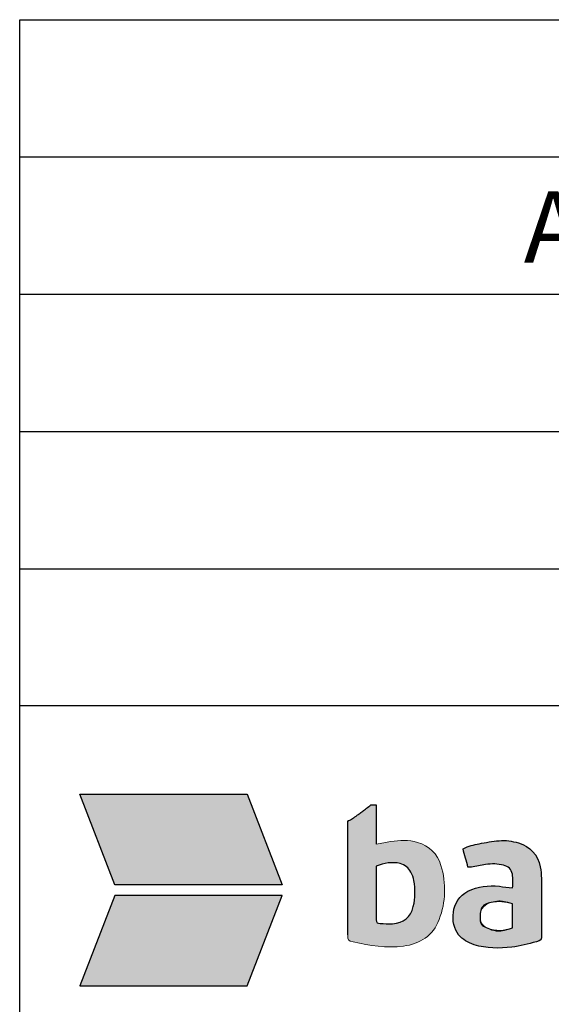
# Model space of a CAD drawing. Units: inches. Extents: x 0.1 to 10.8, y 0.2 to 8.4.
# Drawn here: x 6.8 to 7.3, y 1.1 to 2.1 of the extents above; entities that cross this region are included whole.
import ezdxf

# ---------------------------------------------------------------- set-up
doc = ezdxf.new("R2010")
doc.units = ezdxf.units.IN
doc.header["$MEASUREMENT"] = 0
for name, color, linetype in [('BABCOCK', 7, 'Continuous'), ('FORMAT', 7, 'Continuous'), ('LAYER_1', 179, 'Continuous')]:
    doc.layers.add(name, color=color, linetype=linetype)
doc.styles.add('SLDTEXTSTYLE0', font='TXT', dxfattribs={"width": 0.605})

# ---------------------------------------------------------------- blocks, each defined once
blk = doc.blocks.new('Babcock Davis Logo - Block')
at = {"linetype": 'Continuous'}
for points in [[(0.6876, 0.3444), (0.5686, 0.6517), (0, 0.6517), (0.119, 0.3444)], [(0, 0), (0.5686, 0), (0.6876, 0.3074), (0.119, 0.3074)]]:
    blk.add_hatch(color=7, dxfattribs=at).paths.add_polyline_path(points, flags=0)
h = blk.add_hatch(color=7, dxfattribs=at)
edge = h.paths.add_edge_path(flags=0)
edge.add_spline(control_points=[(0.9105, 0.1741), (0.9106, 0.1554), (0.9108, 0.1543), (0.9294, 0.15)], knot_values=[11, 11, 11, 11, 12, 12, 12, 12], weights=[1, 1, 1, 1], degree=3, periodic=0)
edge.add_spline(control_points=[(0.9294, 0.15), (0.9857, 0.1371), (1.0424, 0.1276), (1.1003, 0.1355)], knot_values=[10, 10, 10, 10, 11, 11, 11, 11], weights=[1, 1, 1, 1], degree=3, periodic=0)
edge.add_spline(control_points=[(1.1003, 0.1355), (1.1571, 0.1433), (1.2005, 0.1708), (1.2213, 0.2258)], knot_values=[9, 9, 9, 9, 10, 10, 10, 10], weights=[1, 1, 1, 1], degree=3, periodic=0)
edge.add_spline(control_points=[(1.2213, 0.2258), (1.2442, 0.2861), (1.246, 0.3484), (1.2273, 0.4101)], knot_values=[8, 8, 8, 8, 9, 9, 9, 9], weights=[1, 1, 1, 1], degree=3, periodic=0)
edge.add_spline(control_points=[(1.2273, 0.4101), (1.2153, 0.4498), (1.1881, 0.476), (1.1477, 0.4882)], knot_values=[7, 7, 7, 7, 8, 8, 8, 8], weights=[1, 1, 1, 1], degree=3, periodic=0)
edge.add_spline(control_points=[(1.1477, 0.4882), (1.1174, 0.4973), (1.087, 0.4958), (1.0564, 0.4913)], knot_values=[6, 6, 6, 6, 7, 7, 7, 7], weights=[1, 1, 1, 1], degree=3, periodic=0)
edge.add_spline(control_points=[(1.0564, 0.4913), (1.0409, 0.489), (1.0255, 0.4856), (1.0074, 0.4822)], knot_values=[5, 5, 5, 5, 6, 6, 6, 6], weights=[1, 1, 1, 1], degree=3, periodic=0)
edge.add_line((1.0074, 0.4822), (1.0074, 0.5026))
edge.add_spline(control_points=[(1.0074, 0.5026), (1.0074, 0.5346), (1.0074, 0.5985)], knot_values=[0, 0, 0, 1, 1, 1], weights=[1, 1, 1], degree=2, periodic=0)
edge.add_line((1.0074, 0.5985), (1.0075, 0.6157))
edge.add_line((1.0075, 0.6157), (0.9895, 0.616))
edge.add_spline(control_points=[(0.9895, 0.616), (0.9202, 0.5615), (0.9105, 0.5615)], knot_values=[0, 0, 0, 1, 1, 1], weights=[1, 1, 1], degree=2, periodic=0)
edge.add_line((0.9105, 0.5615), (0.9105, 0.1741))
edge = h.paths.add_edge_path(flags=0)
edge.add_spline(control_points=[(1.0074, 0.2246), (1.0075, 0.285), (1.0075, 0.3454), (1.0075, 0.4076)], knot_values=[0, 0, 0, 0, 0.013889, 0.013889, 0.013889, 0.013889], weights=[1, 1, 1, 1], degree=3, periodic=0)
edge.add_spline(control_points=[(1.0075, 0.4076), (1.0351, 0.4172), (1.0612, 0.4236), (1.0889, 0.4162)], knot_values=[0.097222, 0.097222, 0.097222, 0.097222, 0.111111, 0.111111, 0.111111, 0.111111], weights=[1, 1, 1, 1], degree=3, periodic=0)
edge.add_spline(control_points=[(1.0889, 0.4162), (1.1053, 0.4118), (1.1174, 0.4016), (1.125, 0.3869)], knot_values=[0.083333, 0.083333, 0.083333, 0.083333, 0.097222, 0.097222, 0.097222, 0.097222], weights=[1, 1, 1, 1], degree=3, periodic=0)
edge.add_spline(control_points=[(1.125, 0.3869), (1.1297, 0.3779), (1.1337, 0.3681), (1.1354, 0.3582)], knot_values=[0.069444, 0.069444, 0.069444, 0.069444, 0.083333, 0.083333, 0.083333, 0.083333], weights=[1, 1, 1, 1], degree=3, periodic=0)
edge.add_spline(control_points=[(1.1354, 0.3582), (1.1403, 0.3288), (1.141, 0.2993), (1.1335, 0.2702)], knot_values=[0.055556, 0.055556, 0.055556, 0.055556, 0.069444, 0.069444, 0.069444, 0.069444], weights=[1, 1, 1, 1], degree=3, periodic=0)
edge.add_spline(control_points=[(1.1335, 0.2702), (1.124, 0.2335), (1.1007, 0.2139), (1.0631, 0.2119)], knot_values=[0.041667, 0.041667, 0.041667, 0.041667, 0.055556, 0.055556, 0.055556, 0.055556], weights=[1, 1, 1, 1], degree=3, periodic=0)
edge.add_spline(control_points=[(1.0631, 0.2119), (1.0489, 0.2111), (1.0346, 0.212), (1.0204, 0.2124)], knot_values=[0.027778, 0.027778, 0.027778, 0.027778, 0.041667, 0.041667, 0.041667, 0.041667], weights=[1, 1, 1, 1], degree=3, periodic=0)
edge.add_spline(control_points=[(1.0204, 0.2124), (1.0126, 0.2126), (1.0074, 0.2156), (1.0074, 0.2246)], knot_values=[0.013889, 0.013889, 0.013889, 0.013889, 0.027778, 0.027778, 0.027778, 0.027778], weights=[1, 1, 1, 1], degree=3, periodic=0)
h = blk.add_hatch(color=7, dxfattribs=at)
edge = h.paths.add_edge_path(flags=0)
edge.add_spline(control_points=[(1.4702, 0.3807), (1.4731, 0.3656), (1.4732, 0.3503), (1.4704, 0.3334)], knot_values=[0, 0, 0, 0, 0.013889, 0.013889, 0.013889, 0.013889], weights=[1, 1, 1, 1], degree=3, periodic=0)
edge.add_spline(control_points=[(1.4704, 0.3334), (1.455, 0.3353), (1.4406, 0.3373), (1.426, 0.3389)], knot_values=[0.25, 0.25, 0.25, 0.25, 0.263889, 0.263889, 0.263889, 0.263889], weights=[1, 1, 1, 1], degree=3, periodic=0)
edge.add_spline(control_points=[(1.426, 0.3389), (1.389, 0.3431), (1.3531, 0.3391), (1.3194, 0.3222)], knot_values=[0.236111, 0.236111, 0.236111, 0.236111, 0.25, 0.25, 0.25, 0.25], weights=[1, 1, 1, 1], degree=3, periodic=0)
edge.add_spline(control_points=[(1.3194, 0.3222), (1.259, 0.292), (1.2576, 0.2108), (1.2875, 0.1745)], knot_values=[0.222222, 0.222222, 0.222222, 0.222222, 0.236111, 0.236111, 0.236111, 0.236111], weights=[1, 1, 1, 1], degree=3, periodic=0)
edge.add_spline(control_points=[(1.2875, 0.1745), (1.3014, 0.1576), (1.3195, 0.1473), (1.3399, 0.1405)], knot_values=[0.208333, 0.208333, 0.208333, 0.208333, 0.222222, 0.222222, 0.222222, 0.222222], weights=[1, 1, 1, 1], degree=3, periodic=0)
edge.add_spline(control_points=[(1.3399, 0.1405), (1.382, 0.1266), (1.4255, 0.1272), (1.4686, 0.1321)], knot_values=[0.194444, 0.194444, 0.194444, 0.194444, 0.208333, 0.208333, 0.208333, 0.208333], weights=[1, 1, 1, 1], degree=3, periodic=0)
edge.add_spline(control_points=[(1.4686, 0.1321), (1.4967, 0.1353), (1.5244, 0.1429), (1.5518, 0.1503)], knot_values=[0.180556, 0.180556, 0.180556, 0.180556, 0.194444, 0.194444, 0.194444, 0.194444], weights=[1, 1, 1, 1], degree=3, periodic=0)
edge.add_spline(control_points=[(1.5518, 0.1503), (1.5694, 0.155), (1.5691, 0.1564), (1.5691, 0.1741)], knot_values=[0.166667, 0.166667, 0.166667, 0.166667, 0.180556, 0.180556, 0.180556, 0.180556], weights=[1, 1, 1, 1], degree=3, periodic=0)
edge.add_spline(control_points=[(1.5691, 0.1741), (1.5691, 0.2381), (1.5693, 0.302), (1.5689, 0.366)], knot_values=[0.152778, 0.152778, 0.152778, 0.152778, 0.166667, 0.166667, 0.166667, 0.166667], weights=[1, 1, 1, 1], degree=3, periodic=0)
edge.add_spline(control_points=[(1.5689, 0.366), (1.5689, 0.379), (1.5678, 0.3923), (1.565, 0.405)], knot_values=[0.138889, 0.138889, 0.138889, 0.138889, 0.152778, 0.152778, 0.152778, 0.152778], weights=[1, 1, 1, 1], degree=3, periodic=0)
edge.add_spline(control_points=[(1.565, 0.405), (1.556, 0.4462), (1.532, 0.4745), (1.4908, 0.4865)], knot_values=[0.125, 0.125, 0.125, 0.125, 0.138889, 0.138889, 0.138889, 0.138889], weights=[1, 1, 1, 1], degree=3, periodic=0)
edge.add_spline(control_points=[(1.4908, 0.4865), (1.4693, 0.4928), (1.4472, 0.4963), (1.4249, 0.4939)], knot_values=[0.111111, 0.111111, 0.111111, 0.111111, 0.125, 0.125, 0.125, 0.125], weights=[1, 1, 1, 1], degree=3, periodic=0)
edge.add_spline(control_points=[(1.4249, 0.4939), (1.4022, 0.4916), (1.3796, 0.4885), (1.3573, 0.4838)], knot_values=[0.097222, 0.097222, 0.097222, 0.097222, 0.111111, 0.111111, 0.111111, 0.111111], weights=[1, 1, 1, 1], degree=3, periodic=0)
edge.add_spline(control_points=[(1.3573, 0.4838), (1.3393, 0.4799), (1.3207, 0.4767), (1.3026, 0.4664)], knot_values=[0.083333, 0.083333, 0.083333, 0.083333, 0.097222, 0.097222, 0.097222, 0.097222], weights=[1, 1, 1, 1], degree=3, periodic=0)
edge.add_spline(control_points=[(1.3026, 0.4664), (1.3082, 0.4454), (1.3137, 0.4248), (1.3194, 0.4037)], knot_values=[0.069444, 0.069444, 0.069444, 0.069444, 0.083333, 0.083333, 0.083333, 0.083333], weights=[1, 1, 1, 1], degree=3, periodic=0)
edge.add_spline(control_points=[(1.3194, 0.4037), (1.3242, 0.404), (1.3276, 0.4038), (1.3308, 0.4043)], knot_values=[0.055556, 0.055556, 0.055556, 0.055556, 0.069444, 0.069444, 0.069444, 0.069444], weights=[1, 1, 1, 1], degree=3, periodic=0)
edge.add_spline(control_points=[(1.3308, 0.4043), (1.3471, 0.4072), (1.3632, 0.4109), (1.3795, 0.4131)], knot_values=[0.041667, 0.041667, 0.041667, 0.041667, 0.055556, 0.055556, 0.055556, 0.055556], weights=[1, 1, 1, 1], degree=3, periodic=0)
edge.add_spline(control_points=[(1.3795, 0.4131), (1.3999, 0.4158), (1.4205, 0.4159), (1.4407, 0.4107)], knot_values=[0.027778, 0.027778, 0.027778, 0.027778, 0.041667, 0.041667, 0.041667, 0.041667], weights=[1, 1, 1, 1], degree=3, periodic=0)
edge.add_spline(control_points=[(1.4407, 0.4107), (1.4564, 0.4066), (1.4671, 0.3966), (1.4702, 0.3807)], knot_values=[0.013889, 0.013889, 0.013889, 0.013889, 0.027778, 0.027778, 0.027778, 0.027778], weights=[1, 1, 1, 1], degree=3, periodic=0)
edge = h.paths.add_edge_path(flags=0)
edge.add_spline(control_points=[(1.3607, 0.2397), (1.3607, 0.24), (1.3607, 0.2403), (1.3607, 0.2406)], knot_values=[3.985429, 3.985429, 3.985429, 3.985429, 4, 4, 4, 4], weights=[1, 1, 1, 1], degree=3, periodic=0)
edge.add_spline(control_points=[(1.3607, 0.2406), (1.3608, 0.2409), (1.3608, 0.2411), (1.3608, 0.2414)], knot_values=[2, 2, 2, 2, 2.011214, 2.011214, 2.011214, 2.011214], weights=[1, 1, 1, 1], degree=3, periodic=0)
edge.add_spline(control_points=[(1.3608, 0.2414), (1.3612, 0.2485), (1.3622, 0.2633), (1.3768, 0.279), (1.3981, 0.284), (1.4227, 0.2897), (1.4466, 0.2864), (1.4711, 0.2792)], knot_values=[5.022562, 5.022562, 5.022562, 5.022562, 6, 7, 8, 9, 10, 10, 10, 10], weights=[1, 1, 1, 1, 1, 1, 1, 1], degree=3, periodic=0)
edge.add_line((1.4711, 0.2792), (1.4711, 0.1975))
edge.add_spline(control_points=[(1.4711, 0.1975), (1.4421, 0.1877), (1.4133, 0.1852), (1.3846, 0.1972), (1.367, 0.2046), (1.3597, 0.2194), (1.3603, 0.2329), (1.3607, 0.2397)], knot_values=[0, 0, 0, 0, 1, 2, 3, 4, 4.945767, 4.945767, 4.945767, 4.945767], weights=[1, 1, 1, 1, 1, 1, 1, 1], degree=3, periodic=0)
at = {"layer": 'LAYER_1'}
for p, q in [((0.119, 0.3444), (0, 0.6517)), ((0, 0.6517), (0.5686, 0.6517)), ((0.5686, 0.6517), (0.6876, 0.3444)), ((0.9895, 0.616), (1.0075, 0.6157)), ((1.0075, 0.6157), (1.0074, 0.5985)), ((0.9105, 0.1741), (0.9105, 0.5615)), ((1.0074, 0.5026), (1.0074, 0.4822)), ((0.6876, 0.3444), (0.119, 0.3444)), ((0.119, 0.3074), (0, 0)), ((0.6876, 0.3074), (0.119, 0.3074)), ((0.5686, 0), (0.6876, 0.3074)), ((1.4711, 0.1975), (1.4711, 0.2792)), ((0, 0), (0.5686, 0))]:
    blk.add_line(p, q, dxfattribs=at)
at = {"layer": 'LAYER_1', "lineweight": 18}
for p, q in [((0.119, 0.3444), (0, 0.6517)), ((0, 0.6517), (0.5686, 0.6517)), ((0.5686, 0.6517), (0.6876, 0.3444)), ((0.9895, 0.616), (1.0075, 0.6157)), ((1.0075, 0.6157), (1.0074, 0.5985)), ((0.9105, 0.1741), (0.9105, 0.5615)), ((1.0074, 0.5026), (1.0074, 0.4822)), ((0.6876, 0.3444), (0.119, 0.3444)), ((0.119, 0.3074), (0, 0)), ((0.6876, 0.3074), (0.119, 0.3074)), ((0.5686, 0), (0.6876, 0.3074)), ((1.4711, 0.1975), (1.4711, 0.2792)), ((0, 0), (0.5686, 0))]:
    blk.add_line(p, q, dxfattribs=at)
at = {"layer": 'LAYER_1'}
for points, degree in [([(0.9105, 0.5615), (0.9202, 0.5615), (0.9895, 0.616)], 2), ([(1.0074, 0.5985), (1.0074, 0.5346), (1.0074, 0.5026)], 2), ([(1.3026, 0.4664), (1.3207, 0.4767), (1.3393, 0.4799), (1.3573, 0.4838)], 3), ([(1.3573, 0.4838), (1.3796, 0.4885), (1.4022, 0.4916), (1.4249, 0.4939)], 3), ([(1.4249, 0.4939), (1.4472, 0.4963), (1.4693, 0.4928), (1.4908, 0.4865)], 3), ([(1.4908, 0.4865), (1.532, 0.4745), (1.556, 0.4462), (1.565, 0.405)], 3), ([(1.3194, 0.4037), (1.3137, 0.4248), (1.3082, 0.4454), (1.3026, 0.4664)], 3), ([(1.0075, 0.4076), (1.0075, 0.3454), (1.0075, 0.285), (1.0074, 0.2246)], 3), ([(1.0889, 0.4162), (1.0612, 0.4236), (1.0351, 0.4172), (1.0075, 0.4076)], 3), ([(1.125, 0.3869), (1.1174, 0.4016), (1.1053, 0.4118), (1.0889, 0.4162)], 3), ([(1.3308, 0.4043), (1.3276, 0.4038), (1.3242, 0.404), (1.3194, 0.4037)], 3), ([(1.3795, 0.4131), (1.3632, 0.4109), (1.3471, 0.4072), (1.3308, 0.4043)], 3), ([(1.4407, 0.4107), (1.4205, 0.4159), (1.3999, 0.4158), (1.3795, 0.4131)], 3), ([(1.4702, 0.3807), (1.4671, 0.3966), (1.4564, 0.4066), (1.4407, 0.4107)], 3), ([(1.565, 0.405), (1.5678, 0.3923), (1.5689, 0.379), (1.5689, 0.366)], 3), ([(1.1354, 0.3582), (1.1337, 0.3681), (1.1297, 0.3779), (1.125, 0.3869)], 3), ([(1.4704, 0.3334), (1.4732, 0.3503), (1.4731, 0.3656), (1.4702, 0.3807)], 3), ([(1.1335, 0.2702), (1.141, 0.2993), (1.1403, 0.3288), (1.1354, 0.3582)], 3), ([(1.3194, 0.3222), (1.3531, 0.3391), (1.389, 0.3431), (1.426, 0.3389)], 3), ([(1.426, 0.3389), (1.4406, 0.3373), (1.455, 0.3353), (1.4704, 0.3334)], 3), ([(1.5689, 0.366), (1.5693, 0.302), (1.5691, 0.2381), (1.5691, 0.1741)], 3), ([(1.2875, 0.1745), (1.2576, 0.2108), (1.259, 0.292), (1.3194, 0.3222)], 3), ([(1.0631, 0.2119), (1.1007, 0.2139), (1.124, 0.2335), (1.1335, 0.2702)], 3), ([(1.4711, 0.2792), (1.4466, 0.2864), (1.4227, 0.2897), (1.3981, 0.284), (1.3768, 0.279), (1.3621, 0.2632), (1.3607, 0.2406), (1.3596, 0.2197), (1.367, 0.2046), (1.3846, 0.1972), (1.4133, 0.1852), (1.4421, 0.1877), (1.4711, 0.1975)], 3), ([(1.0074, 0.2246), (1.0074, 0.2156), (1.0126, 0.2126), (1.0204, 0.2124)], 3), ([(1.0204, 0.2124), (1.0346, 0.212), (1.0489, 0.2111), (1.0631, 0.2119)], 3), ([(1.3399, 0.1405), (1.3195, 0.1473), (1.3014, 0.1576), (1.2875, 0.1745)], 3), ([(1.5691, 0.1741), (1.5691, 0.1564), (1.5694, 0.155), (1.5518, 0.1503)], 3), ([(1.4686, 0.1321), (1.4255, 0.1272), (1.382, 0.1266), (1.3399, 0.1405)], 3), ([(1.5518, 0.1503), (1.5244, 0.1429), (1.4967, 0.1353), (1.4686, 0.1321)], 3)]:
    blk.add_open_spline(points, degree=degree, dxfattribs=at)
at = {"layer": 'LAYER_1', "lineweight": 18}
for points, degree in [([(0.9105, 0.5615), (0.9202, 0.5615), (0.9895, 0.616)], 2), ([(1.0074, 0.5985), (1.0074, 0.5346), (1.0074, 0.5026)], 2), ([(1.0074, 0.4822), (1.0255, 0.4856), (1.0409, 0.489), (1.0564, 0.4913)], 3), ([(1.0564, 0.4913), (1.087, 0.4958), (1.1174, 0.4973), (1.1477, 0.4882)], 3), ([(1.1477, 0.4882), (1.1881, 0.476), (1.2153, 0.4498), (1.2273, 0.4101)], 3), ([(1.3026, 0.4664), (1.3207, 0.4767), (1.3393, 0.4799), (1.3573, 0.4838)], 3), ([(1.3573, 0.4838), (1.3796, 0.4885), (1.4022, 0.4916), (1.4249, 0.4939)], 3), ([(1.4249, 0.4939), (1.4472, 0.4963), (1.4693, 0.4928), (1.4908, 0.4865)], 3), ([(1.4908, 0.4865), (1.532, 0.4745), (1.556, 0.4462), (1.565, 0.405)], 3), ([(1.3194, 0.4037), (1.3137, 0.4248), (1.3082, 0.4454), (1.3026, 0.4664)], 3), ([(1.0075, 0.4076), (1.0075, 0.3454), (1.0075, 0.285), (1.0074, 0.2246)], 3), ([(1.0889, 0.4162), (1.0612, 0.4236), (1.0351, 0.4172), (1.0075, 0.4076)], 3), ([(1.125, 0.3869), (1.1174, 0.4016), (1.1053, 0.4118), (1.0889, 0.4162)], 3), ([(1.2273, 0.4101), (1.246, 0.3484), (1.2442, 0.2861), (1.2213, 0.2258)], 3), ([(1.3308, 0.4043), (1.3276, 0.4038), (1.3242, 0.404), (1.3194, 0.4037)], 3), ([(1.3795, 0.4131), (1.3632, 0.4109), (1.3471, 0.4072), (1.3308, 0.4043)], 3), ([(1.4407, 0.4107), (1.4205, 0.4159), (1.3999, 0.4158), (1.3795, 0.4131)], 3), ([(1.4702, 0.3807), (1.4671, 0.3966), (1.4564, 0.4066), (1.4407, 0.4107)], 3), ([(1.565, 0.405), (1.5678, 0.3923), (1.5689, 0.379), (1.5689, 0.366)], 3), ([(1.1354, 0.3582), (1.1337, 0.3681), (1.1297, 0.3779), (1.125, 0.3869)], 3), ([(1.4704, 0.3334), (1.4732, 0.3503), (1.4731, 0.3656), (1.4702, 0.3807)], 3), ([(1.1335, 0.2702), (1.141, 0.2993), (1.1403, 0.3288), (1.1354, 0.3582)], 3), ([(1.3194, 0.3222), (1.3531, 0.3391), (1.389, 0.3431), (1.426, 0.3389)], 3), ([(1.426, 0.3389), (1.4406, 0.3373), (1.455, 0.3353), (1.4704, 0.3334)], 3), ([(1.5689, 0.366), (1.5693, 0.302), (1.5691, 0.2381), (1.5691, 0.1741)], 3), ([(1.2875, 0.1745), (1.2576, 0.2108), (1.259, 0.292), (1.3194, 0.3222)], 3), ([(1.0631, 0.2119), (1.1007, 0.2139), (1.124, 0.2335), (1.1335, 0.2702)], 3), ([(1.3981, 0.284), (1.3768, 0.279), (1.3621, 0.2632), (1.3607, 0.2406)], 3), ([(1.4711, 0.2792), (1.4466, 0.2864), (1.4227, 0.2897), (1.3981, 0.284)], 3), ([(1.3607, 0.2406), (1.3596, 0.2197), (1.367, 0.2046), (1.3846, 0.1972)], 3), ([(1.0074, 0.2246), (1.0074, 0.2156), (1.0126, 0.2126), (1.0204, 0.2124)], 3), ([(1.0204, 0.2124), (1.0346, 0.212), (1.0489, 0.2111), (1.0631, 0.2119)], 3), ([(1.2213, 0.2258), (1.2005, 0.1708), (1.1571, 0.1433), (1.1003, 0.1355)], 3), ([(0.9294, 0.15), (0.9108, 0.1543), (0.9106, 0.1554), (0.9105, 0.1741)], 3), ([(1.3399, 0.1405), (1.3195, 0.1473), (1.3014, 0.1576), (1.2875, 0.1745)], 3), ([(1.3846, 0.1972), (1.4133, 0.1852), (1.4421, 0.1877), (1.4711, 0.1975)], 3), ([(1.5691, 0.1741), (1.5691, 0.1564), (1.5694, 0.155), (1.5518, 0.1503)], 3), ([(1.1003, 0.1355), (1.0424, 0.1276), (0.9857, 0.1371), (0.9294, 0.15)], 3), ([(1.4686, 0.1321), (1.4255, 0.1272), (1.382, 0.1266), (1.3399, 0.1405)], 3), ([(1.5518, 0.1503), (1.5244, 0.1429), (1.4967, 0.1353), (1.4686, 0.1321)], 3)]:
    blk.add_open_spline(points, degree=degree, dxfattribs=at)

msp = doc.modelspace()

# ---------------------------------------------------------------- linework, layer by layer
at = {"layer": 'FORMAT', "color": 8}
for p, q in [((6.7627312, 1.93593825), (6.7627312, 2.07593825)), ((6.7627312, 2.07593825), (10.629927, 2.07593825)), ((6.7627312, 1.79593825), (6.7627312, 1.93593825)), ((6.7627312, 1.93593825), (10.629927, 1.93593825)), ((6.7627312, 1.65593825), (6.7627312, 1.79593825)), ((6.7627312, 1.79593825), (10.629927, 1.79593825)), ((6.7627312, 1.51593825), (6.7627312, 1.65593825)), ((6.7627312, 1.65593825), (10.629927, 1.65593825)), ((6.7627312, 1.37593825), (6.7627312, 1.51593825)), ((6.7627312, 1.51593825), (10.629927, 1.51593825)), ((6.7627312, 0.80466695), (6.7627312, 1.37593825)), ((8.35573652, 1.37593825), (6.7627312, 1.37593825))]:
    msp.add_line(p, q, dxfattribs=at)

# ---------------------------------------------------------------- block references
at = {"layer": 'BABCOCK', "xscale": 0.3, "yscale": 0.3, "zscale": 0.3}
msp.add_blockref('Babcock Davis Logo - Block', (6.82418883, 1.0903026), dxfattribs=at)

# ---------------------------------------------------------------- texts
at = {"layer": 'FORMAT', "insert": (7.55561183, 1.90091137), "char_height": 0.072916667, "attachment_point": 2, "style": 'SLDTEXTSTYLE0'}
msp.add_mtext('ARCHITECT:', dxfattribs=at)

doc.saveas('drawing.dxf')
